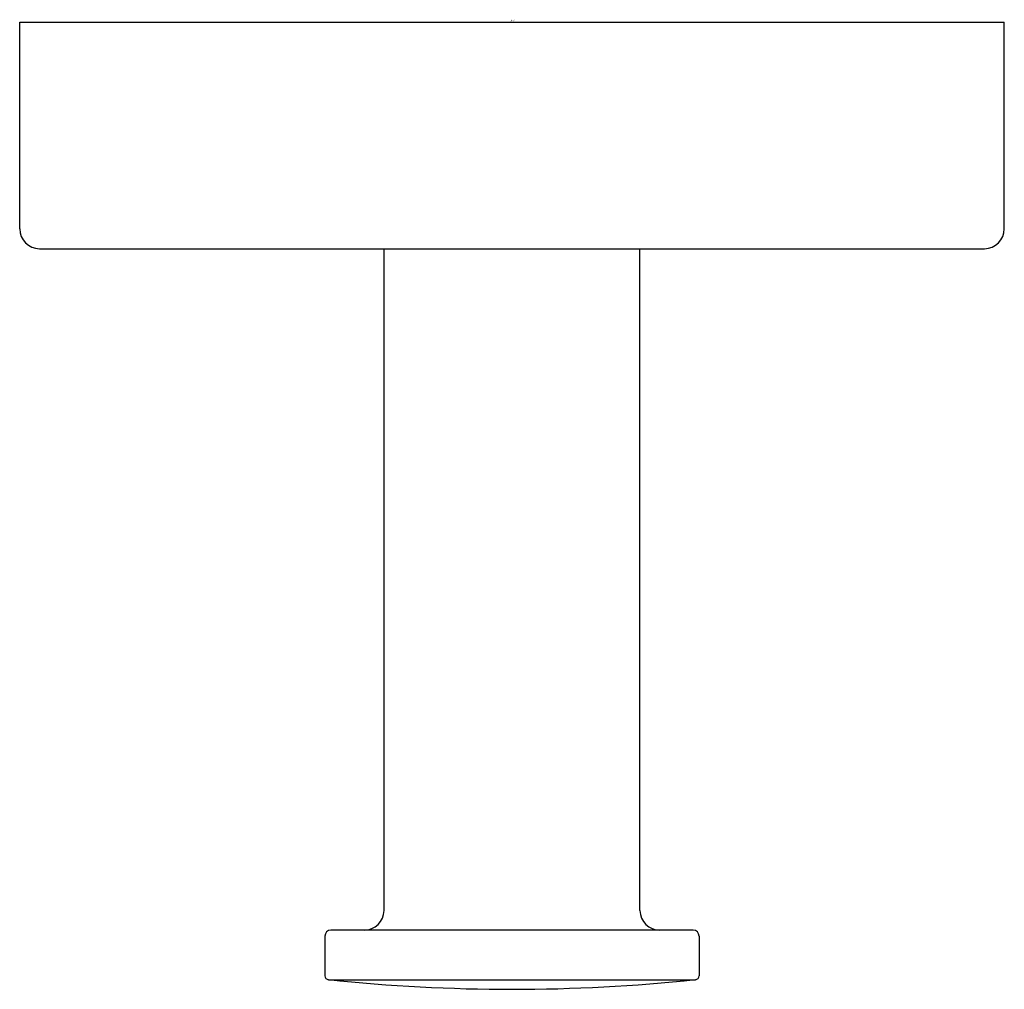
# Model space of a CAD drawing. Extents: x 3810.65 to 3812.62, y 112.38 to 114.32.
import ezdxf

# ---------------------------------------------------------------- set-up
doc = ezdxf.new("R2010")
doc.units = 0
doc.header["$LTSCALE"] = 0.64311
doc.layers.get('0').update_dxf_attribs({"color": 255, "linetype": 'CONTINUOUS'})
doc.layers.get('DEFPOINTS').update_dxf_attribs({"linetype": 'CONTINUOUS'})
doc.styles.get("Standard").update_dxf_attribs({"font": 'txt', "width": 0.8})

msp = doc.modelspace()

# ---------------------------------------------------------------- linework, layer by layer
for p, q in [((3810.6512, 113.904), (3810.6512, 114.3173)), ((3810.6512, 114.3173), (3812.6198, 114.3173)), ((3812.6198, 113.904), (3812.6198, 114.3173)), ((3810.6906, 113.8646), (3812.5804, 113.8646)), ((3811.3796, 112.5419), (3811.3796, 113.8646)), ((3811.8914, 112.5419), (3811.8914, 113.8646)), ((3811.9977, 112.5025), (3811.2733, 112.5025)), ((3811.2615, 112.4907), (3811.2615, 112.4113)), ((3812.0095, 112.4907), (3812.0095, 112.4113)), ((3811.2686, 112.4034), (3812.0024, 112.4034))]:
    msp.add_line(p, q)
for centre, radius, start, end in [((3810.6906, 113.904), 0.0394, 180, 270), ((3812.5804, 113.904), 0.0394, 270, 0), ((3811.3402, 112.5419), 0.0394, 270, 0), ((3811.9308, 112.5419), 0.0394, 180, 270), ((3811.2733, 112.4907), 0.0118, 90, 180), ((3811.9977, 112.4907), 0.0118, 0, 90), ((3811.2694, 112.4113), 0.00787, 180, 264.6531), ((3811.6355, 115.8967), 3.5124, 264.0045, 275.9955), ((3812.0016, 112.4113), 0.00787, 275.3469, 360)]:
    msp.add_arc(centre, radius, start, end)

# ---------------------------------------------------------------- texts
at = {"layer": 'DEFPOINTS'}
for tag, p, s in [('TRADENAME', (3811.6325, 114.3196), 'ELATE'), ('MODELNUMBER', (3811.6325, 114.3212), 'K-27290BR'), ('PRODUCT', (3811.6325, 114.3179), 'ROBE HOOK')]:
    msp.add_attdef(tag, p, s, height=0.001, dxfattribs=at)

doc.saveas('drawing.dxf')
